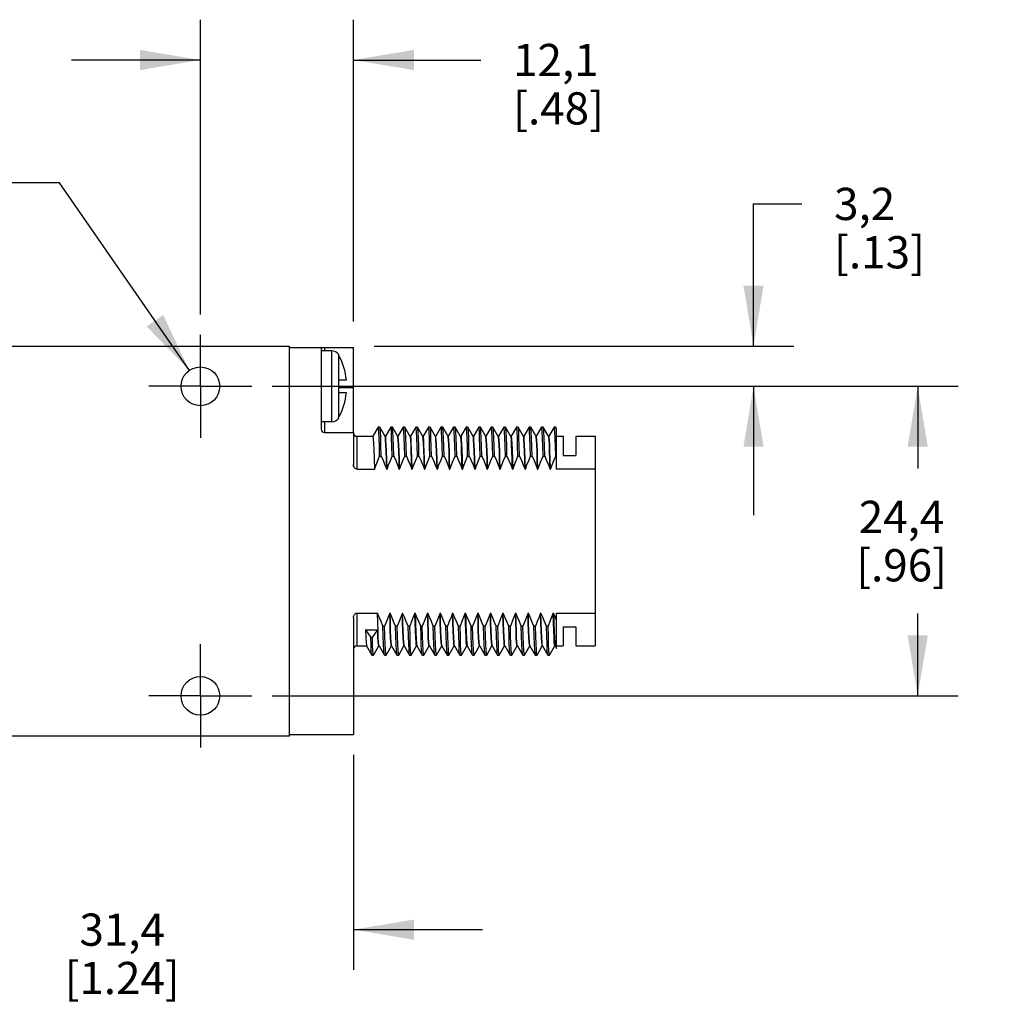
# Model space of a CAD drawing. Units: inches. Extents: x 0.4 to 16.6, y 0.6 to 10.4.
# Drawn here: x 4.3 to 7.3, y 4.3 to 7.3 of the extents above; entities that cross this region are included whole.
import ezdxf

# ---------------------------------------------------------------- set-up
doc = ezdxf.new("R2010")
doc.units = ezdxf.units.IN
doc.header["$LTSCALE"] = 0.935
doc.header["$MEASUREMENT"] = 0
doc.linetypes.add('CENTER', pattern=[0.6, 0.375, -0.075, 0.075, -0.075])
doc.layers.get('0').update_dxf_attribs({"linetype": 'CONTINUOUS'})
for name, color, linetype in [('AXIS', 7, 'CONTINUOUS'), ('AXIS_COSMETIC_THREADS', 7, 'CONTINUOUS'), ('SCHEME_DIMS', 7, 'CONTINUOUS')]:
    doc.layers.add(name, color=color, linetype=linetype)
doc.dimstyles.new('DIMSTYLE_1', dxfattribs={"dimtxt": 0.1, "dimasz": 0.1875, "dimexe": 0.18, "dimexo": 0.0625, "dimgap": 0.09, "dimtad": 0, "dimtih": 1, "dimtoh": 1, "dimdec": 1, "dimzin": 4, "dimdsep": 46, "dimtxsty": 'STANDARD', "dimblk": '_FILLED', "dimblk1": '_FILLED', "dimblk2": '_FILLED', "dimcen": 0.09, "dimadec": 0, "dimazin": 0, "dimtp": 0.1, "dimtm": 0.1, "dimtfac": 1, "dimtdec": 1, "dimtofl": 0, "dimtmove": 0, "dimatfit": 3, "dimldrblk": '_FILLED', "dimfxl": 1, "dimtolj": 1, "dimtzin": 4, "dimarcsym": 0})
doc.dimstyles.new('DIMSTYLE_2', dxfattribs={"dimtxt": 0.1, "dimasz": 0.1875, "dimexe": 0.18, "dimexo": 0.0625, "dimgap": 0.09, "dimtad": 0, "dimtih": 1, "dimtoh": 1, "dimdec": 1, "dimzin": 4, "dimdsep": 46, "dimtxsty": 'STANDARD', "dimblk": '_FILLED', "dimblk1": '_FILLED', "dimblk2": '_FILLED', "dimcen": 0.09, "dimadec": 0, "dimazin": 0, "dimtp": 0.1, "dimtm": 0.1, "dimtfac": 1, "dimtdec": 1, "dimtofl": 0, "dimtmove": 0, "dimatfit": 3, "dimldrblk": '_FILLED', "dimfxl": 1, "dimtolj": 1, "dimtzin": 4, "dimarcsym": 0})

# ---------------------------------------------------------------- blocks, each defined once
blk = doc.blocks.new('_FILLED')
at = {"color": 0, "linetype": 'BYBLOCK'}
blk.add_solid([(0, 0), (-1, 0.167), (-1, -0.167)], dxfattribs=at)
blk = doc.blocks.new('*D0')
at = {"layer": 'SCHEME_DIMS', "color": 2, "linetype": 'CONTINUOUS'}
for p, q in [((5.2911, 5.0247), (5.2911, 4.3572)), ((4.0561, 4.8197), (4.0561, 4.3572)), ((4.0561, 4.4822), (3.6561, 4.4822)), ((5.2911, 4.4822), (5.6911, 4.4822))]:
    blk.add_line(p, q, dxfattribs=at)
at = {"layer": 'SCHEME_DIMS', "color": 2, "linetype": 'CONTINUOUS', "xscale": 0.1875, "yscale": 0.1875, "zscale": 0.1875}
blk.add_blockref('_FILLED', (4.0561, 4.4822), dxfattribs=at)
at = {"layer": 'SCHEME_DIMS', "color": 2, "linetype": 'CONTINUOUS', "xscale": 0.1875, "yscale": 0.1875, "zscale": 0.1875, "rotation": 180}
blk.add_blockref('_FILLED', (5.2911, 4.4822), dxfattribs=at)
at = {"layer": 'SCHEME_DIMS', "color": 2, "linetype": 'CONTINUOUS', "insert": (4.5736, 4.5322), "char_height": 0.1, "width": 0.6, "attachment_point": 2, "line_spacing_factor": 0.9}
blk.add_mtext('31,4\\P[1.24]', dxfattribs=at)
blk = doc.blocks.new('*D3')
at = {"layer": 'SCHEME_DIMS', "color": 2, "linetype": 'CONTINUOUS'}
for p, q in [((4.3792, 6.7982), (4.2292, 6.7982)), ((4.782, 6.2165), (4.3792, 6.7982))]:
    blk.add_line(p, q, dxfattribs=at)
at = {"layer": 'SCHEME_DIMS', "color": 2, "linetype": 'CONTINUOUS', "xscale": 0.1875, "yscale": 0.1875, "zscale": 0.1875, "rotation": 304.704365406}
blk.add_blockref('_FILLED', (4.782, 6.2165), dxfattribs=at)
at = {"layer": 'SCHEME_DIMS', "color": 2, "linetype": 'CONTINUOUS', "insert": (3.7292, 6.8482), "char_height": 0.1, "width": 0.533333, "attachment_point": 3, "line_spacing_factor": 0.9}
blk.add_mtext('2X \\Fgdt;{\\Fgdt;n}\\Ftxt;3\\P[.12]', dxfattribs=at)
blk = doc.blocks.new('*D4')
at = {"layer": 'SCHEME_DIMS', "color": 2, "linetype": 'CONTINUOUS'}
for p, q in [((4.8161, 6.3897), (4.8161, 7.3042)), ((5.2911, 6.3687), (5.2911, 7.3042)), ((4.8161, 7.1792), (4.4161, 7.1792)), ((5.2911, 7.1792), (5.6863, 7.1792))]:
    blk.add_line(p, q, dxfattribs=at)
at = {"layer": 'SCHEME_DIMS', "color": 2, "linetype": 'CONTINUOUS', "xscale": 0.1875, "yscale": 0.1875, "zscale": 0.1875}
blk.add_blockref('_FILLED', (4.8161, 7.1792), dxfattribs=at)
at = {"layer": 'SCHEME_DIMS', "color": 2, "linetype": 'CONTINUOUS', "xscale": 0.1875, "yscale": 0.1875, "zscale": 0.1875, "rotation": 180}
blk.add_blockref('_FILLED', (5.2911, 7.1792), dxfattribs=at)
at = {"layer": 'SCHEME_DIMS', "color": 2, "linetype": 'CONTINUOUS', "insert": (5.7863, 7.2292), "char_height": 0.1, "width": 0.5, "attachment_point": 1, "line_spacing_factor": 0.9}
blk.add_mtext('12,1\\P[.48]', dxfattribs=at)
blk = doc.blocks.new('*D5')
at = {"layer": 'SCHEME_DIMS', "color": 2, "linetype": 'CONTINUOUS'}
for p, q in [((6.5318, 6.2922), (6.5318, 6.7329)), ((6.5318, 6.7329), (6.6818, 6.7329)), ((5.355, 6.2922), (6.6568, 6.2922)), ((5.0386, 6.1672), (6.6568, 6.1672)), ((6.5318, 6.1672), (6.5318, 5.7672))]:
    blk.add_line(p, q, dxfattribs=at)
at = {"layer": 'SCHEME_DIMS', "color": 2, "linetype": 'CONTINUOUS', "xscale": 0.1875, "yscale": 0.1875, "zscale": 0.1875}
for p, rotation in [((6.5318, 6.2922), 270), ((6.5318, 6.1672), 90)]:
    blk.add_blockref('_FILLED', p, dxfattribs=dict(at, rotation=rotation))
at = {"layer": 'SCHEME_DIMS', "color": 2, "linetype": 'CONTINUOUS', "insert": (6.7818, 6.7829), "char_height": 0.1, "width": 0.5, "attachment_point": 1, "line_spacing_factor": 0.9}
blk.add_mtext('3,2\\P[.13]', dxfattribs=at)
blk = doc.blocks.new('*D6')
at = {"layer": 'SCHEME_DIMS', "color": 2, "linetype": 'CONTINUOUS'}
for p, q in [((5.0386, 6.1672), (7.1661, 6.1672)), ((7.0411, 6.1672), (7.0411, 5.9122)), ((7.0411, 5.2072), (7.0411, 5.4622)), ((5.0386, 5.2072), (7.1661, 5.2072))]:
    blk.add_line(p, q, dxfattribs=at)
at = {"layer": 'SCHEME_DIMS', "color": 2, "linetype": 'CONTINUOUS', "xscale": 0.1875, "yscale": 0.1875, "zscale": 0.1875}
for p, rotation in [((7.0411, 6.1672), 90), ((7.0411, 5.2072), 270)]:
    blk.add_blockref('_FILLED', p, dxfattribs=dict(at, rotation=rotation))
at = {"layer": 'SCHEME_DIMS', "color": 2, "linetype": 'CONTINUOUS', "insert": (6.9911, 5.8122), "char_height": 0.1, "width": 0.5, "attachment_point": 2, "line_spacing_factor": 0.9}
blk.add_mtext('24,4\\P[.96]', dxfattribs=at)

msp = doc.modelspace()

# ---------------------------------------------------------------- linework, layer by layer
at = {"color": 7, "linetype": 'CONTINUOUS'}
for p, q in [((3.4311, 6.2922), (5.0911, 6.2922)), ((5.0911, 6.2922), (5.0911, 5.0822)), ((5.1911, 6.2872), (5.2911, 6.2872)), ((5.1911, 6.2872), (5.1911, 6.0342)), ((5.2241, 6.2772), (5.1911, 6.2772)), ((5.2441, 6.2672), (5.2441, 6.2652)), ((5.2441, 6.1872), (5.2691, 6.1872)), ((5.2441, 6.1872), (5.2441, 6.1472)), ((5.2691, 6.1472), (5.2441, 6.1472)), ((5.2241, 6.0572), (5.1911, 6.0572)), ((5.2441, 6.0692), (5.2441, 6.0672)), ((5.2011, 6.0242), (5.2911, 6.0242)), ((5.2911, 6.0242), (5.2911, 5.925)), ((5.3675, 6.0406), (5.3511, 6.0123)), ((5.3676, 6.0408), (5.3675, 6.0406)), ((5.3726, 6.0408), (5.3676, 6.0408)), ((5.3728, 6.0406), (5.3726, 6.0408)), ((5.3893, 6.012), (5.3728, 6.0406)), ((5.4065, 6.0406), (5.3901, 6.0123)), ((5.4066, 6.0408), (5.4065, 6.0406)), ((5.4116, 6.0408), (5.4066, 6.0408)), ((5.4118, 6.0406), (5.4116, 6.0408)), ((5.4283, 6.012), (5.4118, 6.0406)), ((5.4455, 6.0406), (5.4291, 6.0123)), ((5.4456, 6.0408), (5.4455, 6.0406)), ((5.4506, 6.0408), (5.4456, 6.0408)), ((5.4508, 6.0406), (5.4506, 6.0408)), ((5.4673, 6.012), (5.4508, 6.0406)), ((5.4845, 6.0406), (5.4681, 6.0123)), ((5.4846, 6.0408), (5.4845, 6.0406)), ((5.4896, 6.0408), (5.4846, 6.0408)), ((5.4898, 6.0406), (5.4896, 6.0408)), ((5.5063, 6.012), (5.4898, 6.0406)), ((5.5235, 6.0406), (5.5071, 6.0123)), ((5.5236, 6.0408), (5.5235, 6.0406)), ((5.5286, 6.0408), (5.5236, 6.0408)), ((5.5288, 6.0406), (5.5286, 6.0408)), ((5.5453, 6.012), (5.5288, 6.0406)), ((5.5625, 6.0406), (5.5461, 6.0123)), ((5.5626, 6.0408), (5.5625, 6.0406)), ((5.5676, 6.0408), (5.5626, 6.0408)), ((5.5678, 6.0406), (5.5676, 6.0408)), ((5.5843, 6.012), (5.5678, 6.0406)), ((5.6015, 6.0406), (5.5851, 6.0123)), ((5.6016, 6.0408), (5.6015, 6.0406)), ((5.6066, 6.0408), (5.6016, 6.0408)), ((5.6068, 6.0406), (5.6066, 6.0408)), ((5.6233, 6.012), (5.6068, 6.0406)), ((5.6405, 6.0406), (5.6241, 6.0123)), ((5.6406, 6.0408), (5.6405, 6.0406)), ((5.6456, 6.0408), (5.6406, 6.0408)), ((5.6458, 6.0406), (5.6456, 6.0408)), ((5.6623, 6.012), (5.6458, 6.0406)), ((5.6795, 6.0406), (5.6631, 6.0123)), ((5.6796, 6.0408), (5.6795, 6.0406)), ((5.6846, 6.0408), (5.6796, 6.0408)), ((5.6848, 6.0406), (5.6846, 6.0408)), ((5.7013, 6.012), (5.6848, 6.0406)), ((5.7185, 6.0406), (5.7021, 6.0123)), ((5.7186, 6.0408), (5.7185, 6.0406)), ((5.7236, 6.0408), (5.7186, 6.0408)), ((5.7238, 6.0406), (5.7236, 6.0408)), ((5.7403, 6.012), (5.7238, 6.0406)), ((5.7575, 6.0406), (5.7411, 6.0123)), ((5.7576, 6.0408), (5.7575, 6.0406)), ((5.7626, 6.0408), (5.7576, 6.0408)), ((5.7628, 6.0406), (5.7626, 6.0408)), ((5.7793, 6.012), (5.7628, 6.0406)), ((5.7965, 6.0406), (5.7801, 6.0123)), ((5.7966, 6.0408), (5.7965, 6.0406)), ((5.8016, 6.0408), (5.7966, 6.0408)), ((5.8018, 6.0406), (5.8016, 6.0408)), ((5.8183, 6.012), (5.8018, 6.0406)), ((5.8355, 6.0406), (5.8191, 6.0123)), ((5.8356, 6.0408), (5.8355, 6.0406)), ((5.8406, 6.0408), (5.8356, 6.0408)), ((5.8408, 6.0406), (5.8406, 6.0408)), ((5.8573, 6.012), (5.8408, 6.0406)), ((5.8745, 6.0406), (5.8581, 6.0123)), ((5.8746, 6.0408), (5.8745, 6.0406)), ((5.8796, 6.0408), (5.8746, 6.0408)), ((5.8798, 6.0406), (5.8796, 6.0408)), ((5.8962, 6.0122), (5.8798, 6.0406)), ((5.9135, 6.0406), (5.8971, 6.0123)), ((5.9136, 6.0408), (5.9135, 6.0406)), ((5.9186, 6.0408), (5.9136, 6.0408)), ((5.9188, 6.0406), (5.9186, 6.0408)), ((5.9211, 6.0366), (5.9188, 6.0406)), ((5.9211, 5.9107), (5.9211, 6.0366)), ((5.3011, 6.0122), (5.3511, 6.0122)), ((5.3891, 6.0122), (5.3901, 6.0122)), ((5.4281, 6.0122), (5.4291, 6.0122)), ((5.4671, 6.0122), (5.4681, 6.0122)), ((5.4686, 6.0114), (5.4681, 6.0122)), ((5.5061, 6.0122), (5.5071, 6.0122)), ((5.5451, 6.0122), (5.5461, 6.0122)), ((5.5841, 6.0122), (5.5851, 6.0122)), ((5.6231, 6.0122), (5.6241, 6.0122)), ((5.6241, 6.0122), (5.6246, 6.0113)), ((5.6621, 6.0122), (5.6631, 6.0122)), ((5.7011, 6.0122), (5.7021, 6.0122)), ((5.7401, 6.0122), (5.7411, 6.0122)), ((5.7791, 6.0122), (5.7801, 6.0122)), ((5.7801, 6.0122), (5.7806, 6.0113)), ((5.8181, 6.0122), (5.8191, 6.0122)), ((5.8571, 6.0122), (5.8581, 6.0122)), ((5.8961, 6.0122), (5.8971, 6.0122)), ((5.8963, 6.012), (5.8962, 6.0122)), ((5.9211, 6.0122), (5.9411, 6.0122)), ((5.9411, 6.0122), (5.9411, 5.953)), ((5.9811, 6.0122), (6.0411, 6.0122)), ((5.9811, 6.0122), (5.9811, 5.953)), ((6.0411, 6.0122), (6.0411, 5.3622)), ((5.3722, 5.9505), (5.3772, 5.9505)), ((5.4112, 5.9505), (5.4162, 5.9505)), ((5.4502, 5.9505), (5.4552, 5.9505)), ((5.4892, 5.9505), (5.4942, 5.9505)), ((5.5282, 5.9505), (5.5332, 5.9505)), ((5.5672, 5.9505), (5.5722, 5.9505)), ((5.6062, 5.9505), (5.6112, 5.9505)), ((5.6452, 5.9505), (5.6502, 5.9505)), ((5.6842, 5.9505), (5.6892, 5.9505)), ((5.7232, 5.9505), (5.7282, 5.9505)), ((5.7622, 5.9505), (5.7672, 5.9505)), ((5.8012, 5.9505), (5.8062, 5.9505)), ((5.8402, 5.9505), (5.8452, 5.9505)), ((5.8792, 5.9505), (5.8842, 5.9505)), ((5.9182, 5.9505), (5.9211, 5.9505)), ((5.9411, 5.953), (5.9811, 5.953)), ((5.3011, 5.9107), (5.3562, 5.9107)), ((5.3942, 5.9107), (5.3952, 5.9107)), ((5.4332, 5.9107), (5.4342, 5.9107)), ((5.4722, 5.9107), (5.4732, 5.9107)), ((5.4731, 5.9124), (5.4732, 5.9107)), ((5.4732, 5.9107), (5.4744, 5.9139)), ((5.5099, 5.9139), (5.5112, 5.9107)), ((5.5112, 5.9107), (5.5111, 5.9124)), ((5.5112, 5.9107), (5.5122, 5.9107)), ((5.5502, 5.9107), (5.5512, 5.9107)), ((5.5892, 5.9107), (5.5902, 5.9107)), ((5.6282, 5.9107), (5.6292, 5.9107)), ((5.6672, 5.9107), (5.6682, 5.9107)), ((5.7062, 5.9107), (5.7072, 5.9107)), ((5.7452, 5.9107), (5.7462, 5.9107)), ((5.7842, 5.9107), (5.7852, 5.9107)), ((5.8232, 5.9107), (5.8242, 5.9107)), ((5.8622, 5.9107), (5.8632, 5.9107)), ((5.9012, 5.9107), (5.9022, 5.9107)), ((6.0411, 5.9107), (5.9211, 5.9107)), ((5.2911, 5.4495), (5.2911, 5.0872)), ((5.3011, 5.4638), (5.3656, 5.4638)), ((5.4036, 5.4638), (5.4046, 5.4638)), ((5.4426, 5.4638), (5.4436, 5.4638)), ((5.4816, 5.4638), (5.4826, 5.4638)), ((5.5206, 5.4638), (5.5216, 5.4638)), ((5.5596, 5.4638), (5.5606, 5.4638)), ((5.5986, 5.4638), (5.5996, 5.4638)), ((5.6376, 5.4638), (5.6386, 5.4638)), ((5.6766, 5.4638), (5.6776, 5.4638)), ((5.7156, 5.4638), (5.7166, 5.4638)), ((5.7546, 5.4638), (5.7556, 5.4638)), ((5.7936, 5.4638), (5.7946, 5.4638)), ((5.8326, 5.4638), (5.8336, 5.4638)), ((5.8716, 5.4638), (5.8726, 5.4638)), ((5.9106, 5.4638), (5.9116, 5.4638)), ((5.9211, 5.4638), (6.0411, 5.4638)), ((5.9211, 5.3542), (5.9211, 5.4638)), ((5.3281, 5.4125), (5.3661, 5.4125)), ((5.3281, 5.4125), (5.3446, 5.3884)), ((5.3496, 5.3884), (5.3661, 5.4125)), ((5.3876, 5.4239), (5.3826, 5.4239)), ((5.4266, 5.4239), (5.4216, 5.4239)), ((5.4656, 5.4239), (5.4606, 5.4239)), ((5.5046, 5.4239), (5.4996, 5.4239)), ((5.5436, 5.4239), (5.5386, 5.4239)), ((5.5826, 5.4239), (5.5776, 5.4239)), ((5.6216, 5.4239), (5.6166, 5.4239)), ((5.6606, 5.4239), (5.6556, 5.4239)), ((5.6996, 5.4239), (5.6946, 5.4239)), ((5.7386, 5.4239), (5.7336, 5.4239)), ((5.7776, 5.4239), (5.7726, 5.4239)), ((5.8166, 5.4239), (5.8116, 5.4239)), ((5.8556, 5.4239), (5.8506, 5.4239)), ((5.8946, 5.4239), (5.8896, 5.4239)), ((5.9411, 5.4214), (5.9811, 5.4214)), ((5.9411, 5.4214), (5.9411, 5.3622)), ((5.9811, 5.4214), (5.9811, 5.3622)), ((5.3446, 5.3884), (5.3496, 5.3884)), ((5.3011, 5.3622), (5.3314, 5.3622)), ((5.3314, 5.3624), (5.3315, 5.3622)), ((5.3315, 5.3622), (5.348, 5.3338)), ((5.3533, 5.3338), (5.3697, 5.3622)), ((5.3696, 5.3622), (5.3704, 5.3622)), ((5.3704, 5.3624), (5.3705, 5.3622)), ((5.3705, 5.3622), (5.387, 5.3338)), ((5.3923, 5.3338), (5.4087, 5.3622)), ((5.4086, 5.3622), (5.4094, 5.3622)), ((5.4094, 5.3624), (5.4095, 5.3622)), ((5.4095, 5.3622), (5.426, 5.3338)), ((5.4313, 5.3338), (5.4477, 5.3622)), ((5.4476, 5.3622), (5.4484, 5.3622)), ((5.4484, 5.3624), (5.4485, 5.3622)), ((5.4485, 5.3622), (5.465, 5.3338)), ((5.4703, 5.3338), (5.4867, 5.3622)), ((5.4866, 5.3622), (5.4874, 5.3622)), ((5.4874, 5.3624), (5.4875, 5.3622)), ((5.4875, 5.3622), (5.504, 5.3338)), ((5.5093, 5.3338), (5.5257, 5.3622)), ((5.5256, 5.3622), (5.5264, 5.3622)), ((5.5264, 5.3624), (5.5265, 5.3622)), ((5.5265, 5.3622), (5.543, 5.3338)), ((5.5483, 5.3338), (5.5647, 5.3622)), ((5.5646, 5.3622), (5.5654, 5.3622)), ((5.5654, 5.3624), (5.5655, 5.3622)), ((5.5655, 5.3622), (5.582, 5.3338)), ((5.5873, 5.3338), (5.6037, 5.3622)), ((5.6036, 5.3622), (5.6044, 5.3622)), ((5.6044, 5.3624), (5.6045, 5.3622)), ((5.6045, 5.3622), (5.621, 5.3338)), ((5.6263, 5.3338), (5.6427, 5.3622)), ((5.6426, 5.3622), (5.6434, 5.3622)), ((5.6434, 5.3624), (5.6435, 5.3622)), ((5.6435, 5.3622), (5.66, 5.3338)), ((5.6653, 5.3338), (5.6817, 5.3622)), ((5.6816, 5.3622), (5.6824, 5.3622)), ((5.6824, 5.3624), (5.6825, 5.3622)), ((5.6825, 5.3622), (5.699, 5.3338)), ((5.7043, 5.3338), (5.7207, 5.3622)), ((5.7206, 5.3622), (5.7214, 5.3622)), ((5.7214, 5.3624), (5.7215, 5.3622)), ((5.7215, 5.3622), (5.738, 5.3338)), ((5.7433, 5.3338), (5.7597, 5.3622)), ((5.7596, 5.3622), (5.7604, 5.3622)), ((5.7604, 5.3624), (5.7605, 5.3622)), ((5.7605, 5.3622), (5.777, 5.3338)), ((5.7823, 5.3338), (5.7987, 5.3622)), ((5.7986, 5.3622), (5.7994, 5.3622)), ((5.7994, 5.3624), (5.7995, 5.3622)), ((5.7995, 5.3622), (5.816, 5.3338)), ((5.8213, 5.3338), (5.8377, 5.3622)), ((5.8376, 5.3622), (5.8384, 5.3622)), ((5.8384, 5.3624), (5.8385, 5.3622)), ((5.8385, 5.3622), (5.855, 5.3338)), ((5.8603, 5.3338), (5.8767, 5.3622)), ((5.8766, 5.3622), (5.8774, 5.3622)), ((5.8774, 5.3624), (5.8775, 5.3622)), ((5.8775, 5.3622), (5.894, 5.3338)), ((5.8993, 5.3338), (5.9157, 5.3622)), ((5.9156, 5.3622), (5.9164, 5.3622)), ((5.9164, 5.3624), (5.9211, 5.3543)), ((5.9211, 5.3622), (5.9411, 5.3622)), ((5.9811, 5.3622), (6.0411, 5.3622)), ((5.3481, 5.3336), (5.348, 5.3338)), ((5.3481, 5.3336), (5.3531, 5.3336)), ((5.3533, 5.3338), (5.3531, 5.3336)), ((5.3871, 5.3336), (5.387, 5.3338)), ((5.3871, 5.3336), (5.3921, 5.3336)), ((5.3923, 5.3338), (5.3921, 5.3336)), ((5.4261, 5.3336), (5.426, 5.3338)), ((5.4261, 5.3336), (5.4311, 5.3336)), ((5.4313, 5.3338), (5.4311, 5.3336)), ((5.4651, 5.3336), (5.465, 5.3338)), ((5.4651, 5.3336), (5.4701, 5.3336)), ((5.4703, 5.3338), (5.4701, 5.3336)), ((5.5041, 5.3336), (5.504, 5.3338)), ((5.5041, 5.3336), (5.5091, 5.3336)), ((5.5093, 5.3338), (5.5091, 5.3336)), ((5.5431, 5.3336), (5.543, 5.3338)), ((5.5431, 5.3336), (5.5481, 5.3336)), ((5.5483, 5.3338), (5.5481, 5.3336)), ((5.5821, 5.3336), (5.582, 5.3338)), ((5.5821, 5.3336), (5.5871, 5.3336)), ((5.5873, 5.3338), (5.5871, 5.3336)), ((5.6211, 5.3336), (5.621, 5.3338)), ((5.6211, 5.3336), (5.6261, 5.3336)), ((5.6263, 5.3338), (5.6261, 5.3336)), ((5.6601, 5.3336), (5.66, 5.3338)), ((5.6601, 5.3336), (5.6651, 5.3336)), ((5.6653, 5.3338), (5.6651, 5.3336)), ((5.6991, 5.3336), (5.699, 5.3338)), ((5.6991, 5.3336), (5.7041, 5.3336)), ((5.7043, 5.3338), (5.7041, 5.3336)), ((5.7381, 5.3336), (5.738, 5.3338)), ((5.7381, 5.3336), (5.7431, 5.3336)), ((5.7433, 5.3338), (5.7431, 5.3336)), ((5.7771, 5.3336), (5.777, 5.3338)), ((5.7771, 5.3336), (5.7821, 5.3336)), ((5.7823, 5.3338), (5.7821, 5.3336)), ((5.8161, 5.3336), (5.816, 5.3338)), ((5.8161, 5.3336), (5.8211, 5.3336)), ((5.8213, 5.3338), (5.8211, 5.3336)), ((5.8551, 5.3336), (5.855, 5.3338)), ((5.8551, 5.3336), (5.8601, 5.3336)), ((5.8603, 5.3338), (5.8601, 5.3336)), ((5.8941, 5.3336), (5.894, 5.3338)), ((5.8941, 5.3336), (5.8991, 5.3336)), ((5.8993, 5.3338), (5.8991, 5.3336)), ((5.0911, 5.0822), (3.4311, 5.0822)), ((5.0911, 5.0872), (5.2911, 5.0872))]:
    msp.add_line(p, q, dxfattribs=at)
at = {"color": 9, "linetype": 'CONTINUOUS'}
for p, q in [((5.2011, 6.2872), (5.2011, 6.2772)), ((5.2241, 6.0572), (5.2241, 6.2772)), ((5.246, 6.1872), (5.246, 6.2623)), ((5.2911, 6.1622), (5.2441, 6.1622)), ((5.246, 6.0722), (5.246, 6.1472)), ((5.2011, 6.0572), (5.2011, 6.0242)), ((5.3011, 6.0122), (5.3011, 5.9107)), ((5.3011, 5.4638), (5.3011, 5.3622))]:
    msp.add_line(p, q, dxfattribs=at)
at = {"color": 7, "linetype": 'CONTINUOUS'}
for points in [[(5.246, 6.2623), (5.2454, 6.2633), (5.2448, 6.2643), (5.2441, 6.2652)], [(5.2441, 6.0692), (5.2451, 6.0707), (5.246, 6.0722)], [(5.3722, 5.9505), (5.3713, 5.9821), (5.3704, 6.0073), (5.3695, 6.0258), (5.3686, 6.037), (5.3676, 6.0408)], [(5.3772, 5.9505), (5.3763, 5.9821), (5.3754, 6.0073), (5.3745, 6.0258), (5.3736, 6.037), (5.3728, 6.0406)], [(5.4112, 5.9505), (5.4103, 5.9821), (5.4094, 6.0073), (5.4085, 6.0258), (5.4076, 6.037), (5.4066, 6.0408)], [(5.4162, 5.9505), (5.4153, 5.9821), (5.4144, 6.0073), (5.4135, 6.0258), (5.4126, 6.037), (5.4118, 6.0406)], [(5.4502, 5.9505), (5.4493, 5.9821), (5.4484, 6.0073), (5.4475, 6.0258), (5.4466, 6.037), (5.4456, 6.0408)], [(5.4552, 5.9505), (5.4543, 5.9821), (5.4534, 6.0073), (5.4525, 6.0258), (5.4516, 6.037), (5.4508, 6.0406)], [(5.4892, 5.9505), (5.4883, 5.9821), (5.4874, 6.0073), (5.4865, 6.0258), (5.4856, 6.037), (5.4846, 6.0408)], [(5.4942, 5.9505), (5.4933, 5.9821), (5.4924, 6.0073), (5.4915, 6.0258), (5.4906, 6.037), (5.4898, 6.0406)], [(5.5282, 5.9505), (5.5273, 5.9821), (5.5264, 6.0073), (5.5255, 6.0258), (5.5246, 6.037), (5.5236, 6.0408)], [(5.5332, 5.9505), (5.5323, 5.9821), (5.5314, 6.0073), (5.5305, 6.0258), (5.5296, 6.037), (5.5288, 6.0406)], [(5.5672, 5.9505), (5.5663, 5.9821), (5.5654, 6.0073), (5.5645, 6.0258), (5.5636, 6.037), (5.5626, 6.0408)], [(5.5722, 5.9505), (5.5713, 5.9821), (5.5704, 6.0073), (5.5695, 6.0258), (5.5686, 6.037), (5.5678, 6.0406)], [(5.6062, 5.9505), (5.6053, 5.9821), (5.6044, 6.0073), (5.6035, 6.0258), (5.6026, 6.037), (5.6016, 6.0408)], [(5.6112, 5.9505), (5.6103, 5.9821), (5.6094, 6.0073), (5.6085, 6.0258), (5.6076, 6.037), (5.6068, 6.0406)], [(5.6452, 5.9505), (5.6443, 5.9821), (5.6434, 6.0073), (5.6425, 6.0258), (5.6416, 6.037), (5.6406, 6.0408)], [(5.6502, 5.9505), (5.6493, 5.9821), (5.6484, 6.0073), (5.6475, 6.0258), (5.6466, 6.037), (5.6458, 6.0406)], [(5.6842, 5.9505), (5.6833, 5.9821), (5.6824, 6.0073), (5.6815, 6.0258), (5.6806, 6.037), (5.6796, 6.0408)], [(5.6892, 5.9505), (5.6883, 5.9821), (5.6874, 6.0073), (5.6865, 6.0258), (5.6856, 6.037), (5.6848, 6.0406)], [(5.7232, 5.9505), (5.7223, 5.9821), (5.7214, 6.0073), (5.7205, 6.0258), (5.7196, 6.037), (5.7186, 6.0408)], [(5.7282, 5.9505), (5.7273, 5.9821), (5.7264, 6.0073), (5.7255, 6.0258), (5.7246, 6.037), (5.7238, 6.0406)], [(5.7622, 5.9505), (5.7613, 5.9821), (5.7604, 6.0073), (5.7595, 6.0258), (5.7586, 6.037), (5.7576, 6.0408)], [(5.7672, 5.9505), (5.7663, 5.9821), (5.7654, 6.0073), (5.7645, 6.0258), (5.7636, 6.037), (5.7628, 6.0406)], [(5.8012, 5.9505), (5.8003, 5.9821), (5.7994, 6.0073), (5.7985, 6.0258), (5.7976, 6.037), (5.7966, 6.0408)], [(5.8062, 5.9505), (5.8053, 5.9821), (5.8044, 6.0073), (5.8035, 6.0258), (5.8026, 6.037), (5.8018, 6.0406)], [(5.8402, 5.9505), (5.8393, 5.9821), (5.8384, 6.0073), (5.8375, 6.0258), (5.8366, 6.037), (5.8356, 6.0408)], [(5.8452, 5.9505), (5.8443, 5.9821), (5.8434, 6.0073), (5.8425, 6.0258), (5.8416, 6.037), (5.8408, 6.0406)], [(5.8792, 5.9505), (5.8783, 5.9821), (5.8774, 6.0073), (5.8765, 6.0258), (5.8756, 6.037), (5.8746, 6.0408)], [(5.8842, 5.9505), (5.8833, 5.9821), (5.8824, 6.0073), (5.8815, 6.0258), (5.8806, 6.037), (5.8798, 6.0406)], [(5.9182, 5.9505), (5.9173, 5.9821), (5.9164, 6.0073), (5.9155, 6.0258), (5.9146, 6.037), (5.9136, 6.0408)], [(5.9211, 6.0125), (5.9203, 6.0288), (5.9194, 6.0383), (5.9188, 6.0406)], [(5.3511, 6.0122), (5.3516, 6.0113), (5.3525, 6.0044), (5.3534, 5.9905), (5.3543, 5.9699), (5.3553, 5.943), (5.3562, 5.9107)], [(5.3942, 5.9107), (5.3933, 5.9405), (5.3925, 5.9657), (5.3917, 5.9858), (5.3908, 6.0004), (5.39, 6.0092), (5.3893, 6.012)], [(5.3952, 5.9107), (5.3943, 5.9405), (5.3935, 5.9657), (5.3927, 5.9858), (5.3918, 6.0004), (5.391, 6.0092), (5.3901, 6.0122)], [(5.4332, 5.9107), (5.4323, 5.9405), (5.4315, 5.9657), (5.4307, 5.9858), (5.4298, 6.0004), (5.429, 6.0092), (5.4283, 6.012)], [(5.4342, 5.9107), (5.4333, 5.9405), (5.4325, 5.9657), (5.4317, 5.9858), (5.4308, 6.0004), (5.43, 6.0092), (5.4291, 6.0122)], [(5.4722, 5.9107), (5.4713, 5.9405), (5.4705, 5.9657), (5.4697, 5.9858), (5.4688, 6.0004), (5.468, 6.0092), (5.4673, 6.012)], [(5.4731, 5.9124), (5.4722, 5.9443), (5.4713, 5.9707), (5.4704, 5.9909), (5.4695, 6.0046), (5.4686, 6.0114)], [(5.5111, 5.9124), (5.5102, 5.9443), (5.5093, 5.9707), (5.5084, 5.9909), (5.5075, 6.0046), (5.5066, 6.0114), (5.5063, 6.012)], [(5.5122, 5.9107), (5.5113, 5.9405), (5.5105, 5.9657), (5.5097, 5.9858), (5.5088, 6.0004), (5.508, 6.0092), (5.5071, 6.0122)], [(5.5502, 5.9107), (5.5493, 5.9405), (5.5485, 5.9657), (5.5477, 5.9858), (5.5468, 6.0004), (5.546, 6.0092), (5.5453, 6.012)], [(5.5512, 5.9107), (5.5503, 5.9405), (5.5495, 5.9657), (5.5487, 5.9858), (5.5478, 6.0004), (5.547, 6.0092), (5.5461, 6.0122)], [(5.5892, 5.9107), (5.5883, 5.9405), (5.5875, 5.9657), (5.5867, 5.9858), (5.5858, 6.0004), (5.585, 6.0092), (5.5843, 6.012)], [(5.5902, 5.9107), (5.5893, 5.9405), (5.5885, 5.9657), (5.5877, 5.9858), (5.5868, 6.0004), (5.586, 6.0092), (5.5851, 6.0122)], [(5.6282, 5.9107), (5.6273, 5.9405), (5.6265, 5.9657), (5.6257, 5.9858), (5.6248, 6.0004), (5.624, 6.0092), (5.6233, 6.012)], [(5.6246, 6.0113), (5.6255, 6.0042), (5.6264, 5.9904), (5.6274, 5.9698), (5.6283, 5.9429), (5.6292, 5.9107)], [(5.6672, 5.9107), (5.6663, 5.9405), (5.6655, 5.9657), (5.6647, 5.9858), (5.6638, 6.0004), (5.663, 6.0092), (5.6623, 6.012)], [(5.6682, 5.9107), (5.6673, 5.9405), (5.6665, 5.9657), (5.6657, 5.9858), (5.6648, 6.0004), (5.664, 6.0092), (5.6631, 6.0122)], [(5.7062, 5.9107), (5.7053, 5.9405), (5.7045, 5.9657), (5.7037, 5.9858), (5.7028, 6.0004), (5.702, 6.0092), (5.7013, 6.012)], [(5.7072, 5.9107), (5.7063, 5.9405), (5.7055, 5.9657), (5.7047, 5.9858), (5.7038, 6.0004), (5.703, 6.0092), (5.7021, 6.0122)], [(5.7452, 5.9107), (5.7443, 5.9405), (5.7435, 5.9657), (5.7427, 5.9858), (5.7418, 6.0004), (5.741, 6.0092), (5.7403, 6.012)], [(5.7462, 5.9107), (5.7453, 5.9405), (5.7445, 5.9657), (5.7437, 5.9858), (5.7428, 6.0004), (5.742, 6.0092), (5.7411, 6.0122)], [(5.7842, 5.9107), (5.7833, 5.9405), (5.7825, 5.9657), (5.7817, 5.9858), (5.7808, 6.0004), (5.78, 6.0092), (5.7793, 6.012)], [(5.7806, 6.0113), (5.7815, 6.0043), (5.7824, 5.9904), (5.7834, 5.9698), (5.7843, 5.9429), (5.7852, 5.9107)], [(5.8232, 5.9107), (5.8223, 5.9405), (5.8215, 5.9657), (5.8207, 5.9858), (5.8198, 6.0004), (5.819, 6.0092), (5.8183, 6.012)], [(5.8242, 5.9107), (5.8233, 5.9405), (5.8225, 5.9657), (5.8217, 5.9858), (5.8208, 6.0004), (5.82, 6.0092), (5.8191, 6.0122)], [(5.8622, 5.9107), (5.8613, 5.9405), (5.8605, 5.9657), (5.8597, 5.9858), (5.8588, 6.0004), (5.858, 6.0092), (5.8573, 6.012)], [(5.8632, 5.9107), (5.8623, 5.9405), (5.8615, 5.9657), (5.8607, 5.9858), (5.8598, 6.0004), (5.859, 6.0092), (5.8581, 6.0122)], [(5.9012, 5.9107), (5.9003, 5.9405), (5.8995, 5.9657), (5.8987, 5.9858), (5.8978, 6.0004), (5.897, 6.0092), (5.8963, 6.012)], [(5.9022, 5.9107), (5.9013, 5.9405), (5.9005, 5.9657), (5.8997, 5.9858), (5.8988, 6.0004), (5.898, 6.0092), (5.8971, 6.0122)], [(5.3011, 5.9107), (5.2987, 5.9111), (5.2964, 5.9124), (5.2943, 5.9146), (5.2927, 5.9175), (5.2916, 5.9209), (5.2911, 5.925)], [(5.3562, 5.9107), (5.3612, 5.9235), (5.3665, 5.9368), (5.3722, 5.9505)], [(5.3772, 5.9505), (5.3832, 5.9368), (5.3888, 5.9235), (5.3942, 5.9107)], [(5.3952, 5.9107), (5.4002, 5.9235), (5.4055, 5.9368), (5.4112, 5.9505)], [(5.4162, 5.9505), (5.4222, 5.9368), (5.4278, 5.9235), (5.4332, 5.9107)], [(5.4342, 5.9107), (5.4392, 5.9235), (5.4445, 5.9368), (5.4502, 5.9505)], [(5.4552, 5.9505), (5.4612, 5.9368), (5.4668, 5.9235), (5.4722, 5.9107)], [(5.4744, 5.9139), (5.4791, 5.9257), (5.484, 5.9379), (5.4892, 5.9505)], [(5.4942, 5.9505), (5.4997, 5.9379), (5.5049, 5.9257), (5.5099, 5.9139)], [(5.5122, 5.9107), (5.5172, 5.9235), (5.5225, 5.9368), (5.5282, 5.9505)], [(5.5332, 5.9505), (5.5392, 5.9368), (5.5448, 5.9235), (5.5502, 5.9107)], [(5.5512, 5.9107), (5.5562, 5.9235), (5.5615, 5.9368), (5.5672, 5.9505)], [(5.5722, 5.9505), (5.5782, 5.9368), (5.5838, 5.9235), (5.5892, 5.9107)], [(5.5902, 5.9107), (5.5952, 5.9235), (5.6005, 5.9368), (5.6062, 5.9505)], [(5.6112, 5.9505), (5.6172, 5.9368), (5.6228, 5.9235), (5.6282, 5.9107)], [(5.6292, 5.9107), (5.6342, 5.9235), (5.6395, 5.9368), (5.6452, 5.9505)], [(5.6502, 5.9505), (5.6562, 5.9368), (5.6618, 5.9235), (5.6672, 5.9107)], [(5.6682, 5.9107), (5.6732, 5.9235), (5.6785, 5.9368), (5.6842, 5.9505)], [(5.6892, 5.9505), (5.6952, 5.9368), (5.7008, 5.9235), (5.7062, 5.9107)], [(5.7072, 5.9107), (5.7122, 5.9235), (5.7175, 5.9368), (5.7232, 5.9505)], [(5.7282, 5.9505), (5.7342, 5.9368), (5.7398, 5.9235), (5.7452, 5.9107)], [(5.7462, 5.9107), (5.7512, 5.9235), (5.7565, 5.9368), (5.7622, 5.9505)], [(5.7672, 5.9505), (5.7732, 5.9368), (5.7788, 5.9235), (5.7842, 5.9107)], [(5.7852, 5.9107), (5.7902, 5.9235), (5.7955, 5.9368), (5.8012, 5.9505)], [(5.8062, 5.9505), (5.8122, 5.9368), (5.8178, 5.9235), (5.8232, 5.9107)], [(5.8242, 5.9107), (5.8292, 5.9235), (5.8345, 5.9368), (5.8402, 5.9505)], [(5.8452, 5.9505), (5.8512, 5.9368), (5.8568, 5.9235), (5.8622, 5.9107)], [(5.8632, 5.9107), (5.8682, 5.9235), (5.8735, 5.9368), (5.8792, 5.9505)], [(5.8842, 5.9505), (5.8902, 5.9368), (5.8958, 5.9235), (5.9012, 5.9107)], [(5.9022, 5.9107), (5.9072, 5.9235), (5.9125, 5.9368), (5.9182, 5.9505)], [(5.2911, 5.4495), (5.2916, 5.4535), (5.2927, 5.457), (5.2943, 5.4599), (5.2964, 5.462), (5.2987, 5.4633), (5.3011, 5.4638)], [(5.3826, 5.4239), (5.3766, 5.4377), (5.3709, 5.4509), (5.3656, 5.4638)], [(5.3704, 5.3624), (5.3698, 5.3652), (5.369, 5.3741), (5.3681, 5.3887), (5.3673, 5.4088), (5.3664, 5.4339), (5.3656, 5.4638)], [(5.4036, 5.4638), (5.3986, 5.4509), (5.3933, 5.4377), (5.3876, 5.4239)], [(5.4086, 5.3622), (5.4078, 5.3652), (5.407, 5.3741), (5.4061, 5.3887), (5.4053, 5.4088), (5.4044, 5.4339), (5.4036, 5.4638)], [(5.4216, 5.4239), (5.4156, 5.4377), (5.4099, 5.4509), (5.4046, 5.4638)], [(5.4094, 5.3624), (5.4088, 5.3652), (5.408, 5.3741), (5.4071, 5.3887), (5.4063, 5.4088), (5.4054, 5.4339), (5.4046, 5.4638)], [(5.4426, 5.4638), (5.4376, 5.4509), (5.4323, 5.4377), (5.4266, 5.4239)], [(5.4476, 5.3622), (5.4468, 5.3652), (5.446, 5.3741), (5.4451, 5.3887), (5.4443, 5.4088), (5.4434, 5.4339), (5.4426, 5.4638)], [(5.4606, 5.4239), (5.4546, 5.4377), (5.4489, 5.4509), (5.4436, 5.4638)], [(5.4484, 5.3624), (5.4478, 5.3652), (5.447, 5.3741), (5.4461, 5.3887), (5.4453, 5.4088), (5.4444, 5.4339), (5.4436, 5.4638)], [(5.4816, 5.4638), (5.4766, 5.4509), (5.4713, 5.4377), (5.4656, 5.4239)], [(5.4866, 5.3622), (5.4858, 5.3652), (5.485, 5.3741), (5.4841, 5.3887), (5.4833, 5.4088), (5.4824, 5.4339), (5.4816, 5.4638)], [(5.4996, 5.4239), (5.4936, 5.4377), (5.4879, 5.4509), (5.4826, 5.4638)], [(5.4826, 5.4638), (5.4835, 5.4315), (5.4844, 5.4046), (5.4854, 5.3839), (5.4863, 5.3701), (5.4872, 5.3631), (5.4874, 5.3624)], [(5.5206, 5.4638), (5.5156, 5.4509), (5.5103, 5.4377), (5.5046, 5.4239)], [(5.5256, 5.3622), (5.5248, 5.3652), (5.524, 5.3741), (5.5231, 5.3887), (5.5223, 5.4088), (5.5214, 5.4339), (5.5206, 5.4638)], [(5.5386, 5.4239), (5.5326, 5.4377), (5.5269, 5.4509), (5.5216, 5.4638)], [(5.5264, 5.3624), (5.5258, 5.3652), (5.525, 5.3741), (5.5241, 5.3887), (5.5233, 5.4088), (5.5224, 5.4339), (5.5216, 5.4638)], [(5.5596, 5.4638), (5.5546, 5.4509), (5.5493, 5.4377), (5.5436, 5.4239)], [(5.5646, 5.3622), (5.5638, 5.3652), (5.563, 5.3741), (5.5621, 5.3887), (5.5613, 5.4088), (5.5604, 5.4339), (5.5596, 5.4638)], [(5.5776, 5.4239), (5.5716, 5.4377), (5.5659, 5.4509), (5.5606, 5.4638)], [(5.5654, 5.3624), (5.5648, 5.3652), (5.564, 5.3741), (5.5631, 5.3887), (5.5623, 5.4088), (5.5614, 5.4339), (5.5606, 5.4638)], [(5.5986, 5.4638), (5.5936, 5.4509), (5.5883, 5.4377), (5.5826, 5.4239)], [(5.6036, 5.3622), (5.6028, 5.3652), (5.602, 5.3741), (5.6011, 5.3887), (5.6003, 5.4088), (5.5994, 5.4339), (5.5986, 5.4638)], [(5.6166, 5.4239), (5.6106, 5.4377), (5.6049, 5.4509), (5.5996, 5.4638)], [(5.6044, 5.3624), (5.6038, 5.3652), (5.603, 5.3741), (5.6021, 5.3887), (5.6013, 5.4088), (5.6004, 5.4339), (5.5996, 5.4638)], [(5.6376, 5.4638), (5.6326, 5.4509), (5.6273, 5.4377), (5.6216, 5.4239)], [(5.6426, 5.3622), (5.6418, 5.3652), (5.641, 5.3741), (5.6401, 5.3887), (5.6393, 5.4088), (5.6384, 5.4339), (5.6376, 5.4638)], [(5.6556, 5.4239), (5.6496, 5.4377), (5.6439, 5.4509), (5.6386, 5.4638)], [(5.6386, 5.4638), (5.6395, 5.4316), (5.6404, 5.4048), (5.6413, 5.3843), (5.6422, 5.3704), (5.6432, 5.3632), (5.6434, 5.3624)], [(5.6766, 5.4638), (5.6716, 5.4509), (5.6663, 5.4377), (5.6606, 5.4239)], [(5.6816, 5.3622), (5.6808, 5.3652), (5.68, 5.3741), (5.6791, 5.3887), (5.6783, 5.4088), (5.6774, 5.4339), (5.6766, 5.4638)], [(5.6946, 5.4239), (5.6886, 5.4377), (5.6829, 5.4509), (5.6776, 5.4638)], [(5.6824, 5.3624), (5.6818, 5.3652), (5.681, 5.3741), (5.6801, 5.3887), (5.6793, 5.4088), (5.6784, 5.4339), (5.6776, 5.4638)], [(5.7156, 5.4638), (5.7106, 5.4509), (5.7053, 5.4377), (5.6996, 5.4239)], [(5.7206, 5.3622), (5.7198, 5.3652), (5.719, 5.3741), (5.7181, 5.3887), (5.7173, 5.4088), (5.7164, 5.4339), (5.7156, 5.4638)], [(5.7336, 5.4239), (5.7276, 5.4377), (5.7219, 5.4509), (5.7166, 5.4638)], [(5.7214, 5.3624), (5.7208, 5.3652), (5.72, 5.3741), (5.7191, 5.3887), (5.7183, 5.4088), (5.7174, 5.4339), (5.7166, 5.4638)], [(5.7546, 5.4638), (5.7496, 5.4509), (5.7443, 5.4377), (5.7386, 5.4239)], [(5.7596, 5.3622), (5.7588, 5.3652), (5.758, 5.3741), (5.7571, 5.3887), (5.7563, 5.4088), (5.7554, 5.4339), (5.7546, 5.4638)], [(5.7726, 5.4239), (5.7666, 5.4376), (5.761, 5.4509), (5.7556, 5.4638)], [(5.7604, 5.3624), (5.7598, 5.3653), (5.759, 5.3742), (5.7581, 5.3888), (5.7573, 5.4089), (5.7564, 5.434), (5.7556, 5.4638)], [(5.7936, 5.4638), (5.7886, 5.4509), (5.7833, 5.4377), (5.7776, 5.4239)], [(5.7986, 5.3622), (5.7978, 5.3653), (5.797, 5.3742), (5.7961, 5.3888), (5.7953, 5.4089), (5.7944, 5.434), (5.7936, 5.4638)], [(5.8116, 5.4239), (5.8056, 5.4377), (5.7999, 5.4509), (5.7946, 5.4638)], [(5.7994, 5.3624), (5.7988, 5.3652), (5.798, 5.3741), (5.7971, 5.3887), (5.7963, 5.4088), (5.7954, 5.4339), (5.7946, 5.4638)], [(5.8326, 5.4638), (5.8276, 5.4509), (5.8223, 5.4377), (5.8166, 5.4239)], [(5.8376, 5.3622), (5.8368, 5.3652), (5.836, 5.3741), (5.8351, 5.3887), (5.8343, 5.4088), (5.8334, 5.4339), (5.8326, 5.4638)], [(5.8506, 5.4239), (5.8446, 5.4377), (5.8389, 5.4509), (5.8336, 5.4638)], [(5.8384, 5.3624), (5.8378, 5.3652), (5.837, 5.3741), (5.8361, 5.3887), (5.8353, 5.4088), (5.8344, 5.4339), (5.8336, 5.4638)], [(5.8716, 5.4638), (5.8666, 5.4509), (5.8613, 5.4377), (5.8556, 5.4239)], [(5.8766, 5.3622), (5.8758, 5.3652), (5.875, 5.3741), (5.8741, 5.3887), (5.8733, 5.4088), (5.8724, 5.4339), (5.8716, 5.4638)], [(5.8896, 5.4239), (5.8836, 5.4377), (5.8779, 5.4509), (5.8726, 5.4638)], [(5.8774, 5.3624), (5.8768, 5.3652), (5.876, 5.3741), (5.8751, 5.3887), (5.8743, 5.4088), (5.8734, 5.4339), (5.8726, 5.4638)], [(5.9106, 5.4638), (5.9056, 5.4509), (5.9003, 5.4377), (5.8946, 5.4239)], [(5.9156, 5.3622), (5.9148, 5.3652), (5.914, 5.3741), (5.9131, 5.3887), (5.9123, 5.4088), (5.9114, 5.4339), (5.9106, 5.4638)], [(5.9211, 5.4411), (5.9162, 5.4526), (5.9116, 5.4638)], [(5.9116, 5.4638), (5.9125, 5.4331), (5.9133, 5.4072), (5.9142, 5.3868), (5.9151, 5.3725), (5.9159, 5.3643), (5.9164, 5.3624)], [(5.3281, 5.4125), (5.3291, 5.3893), (5.33, 5.3731), (5.331, 5.364), (5.3314, 5.3624)], [(5.3696, 5.3622), (5.3687, 5.3659), (5.3679, 5.3757), (5.367, 5.3913), (5.3661, 5.4125)], [(5.387, 5.3338), (5.3862, 5.3374), (5.3853, 5.3486), (5.3844, 5.3671), (5.3835, 5.3924), (5.3826, 5.4239)], [(5.3921, 5.3336), (5.3912, 5.3374), (5.3903, 5.3486), (5.3894, 5.3671), (5.3885, 5.3924), (5.3876, 5.4239)], [(5.426, 5.3338), (5.4252, 5.3374), (5.4243, 5.3486), (5.4234, 5.3671), (5.4225, 5.3924), (5.4216, 5.4239)], [(5.4311, 5.3336), (5.4302, 5.3374), (5.4293, 5.3486), (5.4284, 5.3671), (5.4275, 5.3924), (5.4266, 5.4239)], [(5.465, 5.3338), (5.4642, 5.3374), (5.4633, 5.3486), (5.4624, 5.3671), (5.4615, 5.3924), (5.4606, 5.4239)], [(5.4701, 5.3336), (5.4692, 5.3374), (5.4683, 5.3486), (5.4674, 5.3671), (5.4665, 5.3924), (5.4656, 5.4239)], [(5.504, 5.3338), (5.5032, 5.3374), (5.5023, 5.3486), (5.5014, 5.3671), (5.5005, 5.3924), (5.4996, 5.4239)], [(5.5091, 5.3336), (5.5082, 5.3374), (5.5073, 5.3486), (5.5064, 5.3671), (5.5055, 5.3924), (5.5046, 5.4239)], [(5.543, 5.3338), (5.5422, 5.3374), (5.5413, 5.3486), (5.5404, 5.3671), (5.5395, 5.3924), (5.5386, 5.4239)], [(5.5481, 5.3336), (5.5472, 5.3374), (5.5463, 5.3486), (5.5454, 5.3671), (5.5445, 5.3924), (5.5436, 5.4239)], [(5.582, 5.3338), (5.5812, 5.3374), (5.5803, 5.3486), (5.5794, 5.3671), (5.5785, 5.3924), (5.5776, 5.4239)], [(5.5871, 5.3336), (5.5862, 5.3374), (5.5853, 5.3486), (5.5844, 5.3671), (5.5835, 5.3924), (5.5826, 5.4239)], [(5.621, 5.3338), (5.6202, 5.3374), (5.6193, 5.3486), (5.6184, 5.3671), (5.6175, 5.3924), (5.6166, 5.4239)], [(5.6261, 5.3336), (5.6252, 5.3374), (5.6243, 5.3486), (5.6234, 5.3671), (5.6225, 5.3924), (5.6216, 5.4239)], [(5.66, 5.3338), (5.6592, 5.3374), (5.6583, 5.3486), (5.6574, 5.3671), (5.6565, 5.3924), (5.6556, 5.4239)], [(5.6651, 5.3336), (5.6642, 5.3374), (5.6633, 5.3486), (5.6624, 5.3671), (5.6615, 5.3924), (5.6606, 5.4239)], [(5.699, 5.3338), (5.6982, 5.3374), (5.6973, 5.3486), (5.6964, 5.3671), (5.6955, 5.3924), (5.6946, 5.4239)], [(5.7041, 5.3336), (5.7032, 5.3374), (5.7023, 5.3486), (5.7014, 5.3671), (5.7005, 5.3924), (5.6996, 5.4239)], [(5.738, 5.3338), (5.7372, 5.3374), (5.7363, 5.3486), (5.7354, 5.3671), (5.7345, 5.3924), (5.7336, 5.4239)], [(5.7431, 5.3336), (5.7422, 5.3374), (5.7413, 5.3486), (5.7404, 5.3671), (5.7395, 5.3924), (5.7386, 5.4239)], [(5.777, 5.3338), (5.7761, 5.3384), (5.7752, 5.35), (5.7744, 5.3684), (5.7735, 5.3932), (5.7726, 5.4239)], [(5.7821, 5.3336), (5.782, 5.3337), (5.7811, 5.3384), (5.7802, 5.35), (5.7794, 5.3684), (5.7785, 5.3932), (5.7776, 5.4239)], [(5.816, 5.3338), (5.8152, 5.3374), (5.8143, 5.3486), (5.8134, 5.3671), (5.8125, 5.3924), (5.8116, 5.4239)], [(5.8211, 5.3336), (5.8202, 5.3374), (5.8193, 5.3486), (5.8184, 5.3671), (5.8175, 5.3924), (5.8166, 5.4239)], [(5.855, 5.3338), (5.8542, 5.3374), (5.8533, 5.3486), (5.8524, 5.3671), (5.8515, 5.3924), (5.8506, 5.4239)], [(5.8601, 5.3336), (5.8592, 5.3374), (5.8583, 5.3486), (5.8574, 5.3671), (5.8565, 5.3924), (5.8556, 5.4239)], [(5.894, 5.3338), (5.8932, 5.3374), (5.8923, 5.3486), (5.8914, 5.3671), (5.8905, 5.3924), (5.8896, 5.4239)], [(5.8991, 5.3336), (5.8982, 5.3374), (5.8973, 5.3486), (5.8964, 5.3671), (5.8955, 5.3924), (5.8946, 5.4239)], [(5.348, 5.3338), (5.3473, 5.3367), (5.3464, 5.347), (5.3455, 5.3644), (5.3446, 5.3884)], [(5.3531, 5.3336), (5.3523, 5.3367), (5.3514, 5.347), (5.3505, 5.3644), (5.3496, 5.3884)]]:
    msp.add_lwpolyline(points, dxfattribs=at)
for centre, radius, start, end in [((5.2241, 6.2522), 0.025, 36.8699, 90), ((5.0711, 6.1672), 0.199, 5.7682, 28.5355), ((5.0711, 6.1672), 0.199, 331.4645, 354.2318), ((5.2241, 6.0822), 0.025, 270, 323.1301), ((5.2011, 6.0342), 0.01, 180, 270), ((5.3011, 6.0222), 0.01, 180, 270), ((5.3011, 5.3522), 0.01, 90, 180)]:
    msp.add_arc(centre, radius, start, end, dxfattribs=at)
at = {"layer": 'AXIS', "color": 7, "linetype": 'CONTINUOUS'}
for p, q in [((5.0911, 6.2872), (5.1911, 6.2872)), ((5.2911, 6.0242), (5.2911, 6.2872))]:
    msp.add_line(p, q, dxfattribs=at)
at = {"layer": 'AXIS_COSMETIC_THREADS', "color": 7, "linetype": 'CENTER'}
for p, q in [((4.8161, 6.1672), (4.8161, 6.3272)), ((4.8161, 6.1672), (4.6561, 6.1672)), ((4.8161, 6.1672), (4.8161, 6.0072)), ((4.8161, 6.1672), (4.9761, 6.1672)), ((4.8161, 5.2072), (4.8161, 5.3672)), ((4.8161, 5.2072), (4.6561, 5.2072)), ((4.8161, 5.2072), (4.9761, 5.2072)), ((4.8161, 5.2072), (4.8161, 5.0472))]:
    msp.add_line(p, q, dxfattribs=at)
at = {"layer": 'AXIS_COSMETIC_THREADS', "color": 7, "linetype": 'CONTINUOUS'}
for centre in [(4.8161, 6.1672), (4.8161, 5.2072)]:
    msp.add_circle(centre, 0.06, dxfattribs=at)

# ---------------------------------------------------------------- dimensions: what is measured, and where the dimension line sits
at = {"layer": 'SCHEME_DIMS', "color": 2, "linetype": 'CONTINUOUS'}
for base, p1, p2, picture, middle in [((5.2911, 7.1792), (4.8161, 6.3897), (5.2911, 6.3687), '*D4', (6.0363, 7.1042)), ((5.2911, 4.4822), (4.0561, 4.8197), (5.2911, 5.0247), '*D0', (4.5486, 4.4072))]:
    dim = msp.add_linear_dim(base=base, p1=p1, p2=p2, dimstyle='DIMSTYLE_1', dxfattribs=at)
    dim.commit()
    dim.dimension.update_dxf_attribs({"geometry": picture, "text_midpoint": middle, "dimtype": 160})
dim = msp.add_diameter_dim_2p(p1=(4.782, 6.2165), p2=(4.8503, 6.1179), text='2X <>', dimstyle='DIMSTYLE_2', dxfattribs=at)
dim.commit()
dim.dimension.update_dxf_attribs({"geometry": '*D3', "text_midpoint": (3.4625, 6.7232), "dimtype": 163})
for base, p2, angle, picture, middle in [((6.5318, 6.2922), (5.355, 6.2922), 90, '*D5', (7.0318, 6.6579)), ((7.0411, 5.2072), (5.0386, 5.2072), 270, '*D6', (6.9161, 5.6872))]:
    dim = msp.add_linear_dim(base=base, p1=(5.0386, 6.1672), p2=p2, angle=angle, dimstyle='DIMSTYLE_1', dxfattribs=at)
    dim.commit()
    dim.dimension.update_dxf_attribs({"geometry": picture, "text_midpoint": middle, "dimtype": 160})

doc.saveas('drawing.dxf')
